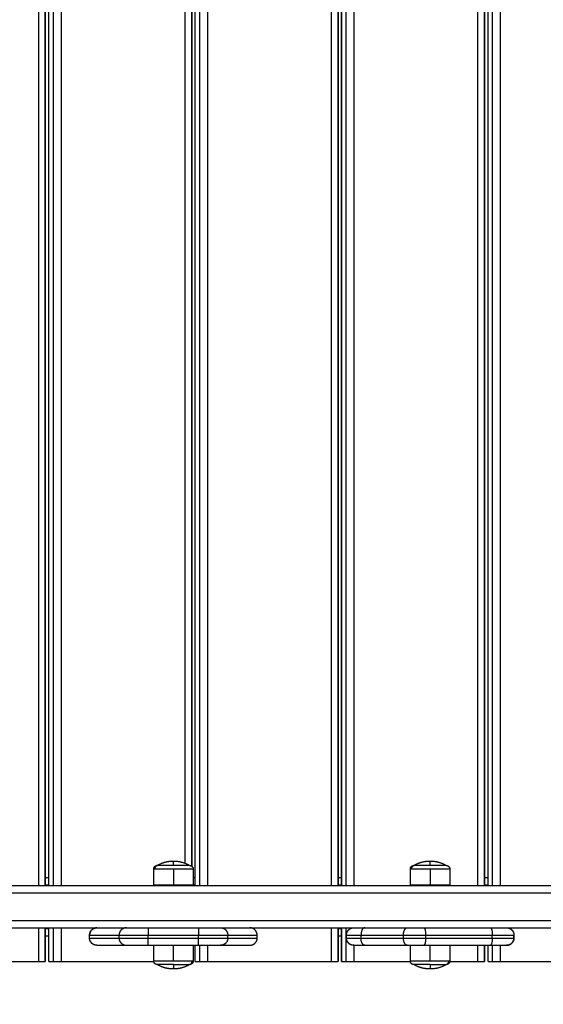
# Model space of a CAD drawing. Units: millimetres. Extents: x 1890.7 to 1908.5, y 7469.4 to 7485.4.
# Drawn here: x 1893.6 to 1894, y 7472.7 to 7473.4 of the extents above; entities that cross this region are included whole.
import ezdxf

# ---------------------------------------------------------------- set-up
doc = ezdxf.new("R2010")
doc.units = ezdxf.units.MM
doc.layers.add('DIASTASEIS', color=253, linetype='Continuous', lineweight=5)
doc.layers.add('Make2D$Visible$Curves', color=7, linetype='Continuous')
doc.layers.add('Make2D$Visible$Tangents', color=8, linetype='Continuous')
doc.dimstyles.new('STANDARD_ACAD', dxfattribs={"dimtxt": 0.18, "dimasz": 0.18, "dimexe": 0.18, "dimexo": 0.0625, "dimgap": 0.09, "dimtad": 0, "dimtih": 1, "dimtoh": 1, "dimdec": 4, "dimzin": 0, "dimdsep": 46, "dimtxsty": 'Standard', "dimcen": 0.09, "dimadec": 0, "dimazin": 0, "dimtfac": 1, "dimtdec": 4, "dimtofl": 0, "dimtmove": 0, "dimatfit": 3, "dimfxl": 1, "dimtolj": 1, "dimtzin": 0, "dimarcsym": 0})

# ---------------------------------------------------------------- blocks, each defined once
blk = doc.blocks.new('*D11')
at = {"layer": 'Defpoints', "color": 0}
for p in [(1892.28009, 7473.37763), (1898.62821, 7472.93357), (1898.62821, 7470.20994)]:
    blk.add_point(p, dxfattribs=at)
at = {"layer": 'DIASTASEIS', "color": 0, "lineweight": -2}
for p, q in [((1892.28009, 7473.31513), (1892.28009, 7470.02994)), ((1898.62821, 7472.87107), (1898.62821, 7470.02994)), ((1892.46009, 7470.20994), (1895.09415, 7470.20994)), ((1898.44821, 7470.20994), (1895.81415, 7470.20994))]:
    blk.add_line(p, q, dxfattribs=at)
at = {"layer": 'DIASTASEIS', "color": 0}
for points in [[(1892.46009, 7470.23994), (1892.46009, 7470.17994), (1892.28009, 7470.20994)], [(1898.44821, 7470.17994), (1898.44821, 7470.23994), (1898.62821, 7470.20994)]]:
    blk.add_solid(points, dxfattribs=at)
at = {"layer": 'DIASTASEIS', "color": 0, "insert": (1895.45415, 7470.20994), "char_height": 0.18, "attachment_point": 5}
blk.add_mtext('\\A1;6.35', dxfattribs=at)
blk = doc.blocks.new('KATOPSH_S024D')
at = {"layer": 'Make2D$Visible$Curves', "lineweight": -3}
for points, degree in [([(1893.64263, 7472.78557), (1893.64263, 7473.21857), (1893.64263, 7473.65157)], 2), ([(1893.64265, 7473.65157), (1893.64265, 7473.21857), (1893.64265, 7472.78557)], 2), ([(1893.64506, 7472.78557), (1893.64506, 7473.21857), (1893.64506, 7473.65157)], 2), ([(1893.74522, 7472.78557), (1893.74522, 7473.21857), (1893.74522, 7473.65157)], 2), ([(1893.84295, 7472.78557), (1893.84295, 7473.21857), (1893.84295, 7473.65157)], 2), ([(1893.84297, 7473.65157), (1893.84297, 7473.21857), (1893.84297, 7472.78557)], 2), ([(1893.84538, 7472.78557), (1893.84538, 7473.21857), (1893.84538, 7473.65157)], 2), ([(1893.94311, 7472.78557), (1893.94311, 7473.21857), (1893.94311, 7473.65157)], 2), ([(1893.94314, 7473.65157), (1893.94314, 7473.21857), (1893.94314, 7472.78557)], 2), ([(1893.94555, 7472.78557), (1893.94555, 7473.21857), (1893.94555, 7473.65157)], 2), ([(1893.74279, 7472.79879), (1893.74279, 7473.21857), (1893.74279, 7473.63835)], 2), ([(1893.74281, 7473.63837), (1893.74281, 7473.21857), (1893.74281, 7472.79878)], 2), ([(1893.71682, 7472.78607), (1893.71682, 7472.79142), (1893.71682, 7472.79677)], 2), ([(1893.74382, 7472.79677), (1893.74382, 7472.79142), (1893.74382, 7472.78607)], 2), ([(1893.89237, 7472.78607), (1893.89237, 7472.79142), (1893.89237, 7472.79677)], 2), ([(1893.91937, 7472.79677), (1893.91937, 7472.79142), (1893.91937, 7472.78607)], 2), ([(1893.64263, 7472.79107), (1893.64386, 7472.79107), (1893.64508, 7472.79107)], 2), ([(1893.74382, 7472.79107), (1893.74453, 7472.79107), (1893.74524, 7472.79107)], 2), ([(1893.84295, 7472.79107), (1893.84418, 7472.79107), (1893.84541, 7472.79107)], 2), ([(1893.94311, 7472.79107), (1893.94434, 7472.79107), (1893.94557, 7472.79107)], 2), ([(1893.4935, 7472.78557), (1894.06331, 7472.78557), (1894.63313, 7472.78557)], 2), ([(1893.64263, 7472.78607), (1893.64386, 7472.78607), (1893.64508, 7472.78607)], 2), ([(1893.74279, 7472.78557), (1893.74279, 7472.78582), (1893.74279, 7472.78607)], 2), ([(1893.74281, 7472.78607), (1893.74281, 7472.78582), (1893.74281, 7472.78557)], 2), ([(1893.74382, 7472.78607), (1893.74453, 7472.78607), (1893.74524, 7472.78607)], 2), ([(1893.84295, 7472.78607), (1893.84418, 7472.78607), (1893.84541, 7472.78607)], 2), ([(1893.94311, 7472.78607), (1893.94434, 7472.78607), (1893.94557, 7472.78607)], 2), ([(1893.49547, 7472.75657), (1894.0643, 7472.75657), (1894.63313, 7472.75657)], 2), ([(1893.64263, 7472.73357), (1893.64263, 7472.74507), (1893.64263, 7472.75657)], 2), ([(1893.64263, 7472.75607), (1893.64386, 7472.75607), (1893.64508, 7472.75607)], 2), ([(1893.64265, 7472.75657), (1893.64265, 7472.74507), (1893.64265, 7472.73357)], 2), ([(1893.64506, 7472.73357), (1893.64506, 7472.74507), (1893.64506, 7472.75657)], 2), ([(1893.67576, 7472.75607), (1893.67576, 7472.75607), (1893.67577, 7472.75607)], 2), ([(1893.84295, 7472.73357), (1893.84295, 7472.74507), (1893.84295, 7472.75657)], 2), ([(1893.84295, 7472.75607), (1893.84418, 7472.75607), (1893.84541, 7472.75607)], 2), ([(1893.84297, 7472.75657), (1893.84297, 7472.74507), (1893.84297, 7472.73357)], 2), ([(1893.84538, 7472.73357), (1893.84538, 7472.74507), (1893.84538, 7472.75657)], 2), ([(1893.85145, 7472.75607), (1893.85145, 7472.75607), (1893.85145, 7472.75607)], 2), ([(1893.96042, 7472.75607), (1893.96043, 7472.75607), (1893.96043, 7472.75607)], 2), ([(1893.64263, 7472.75107), (1893.64386, 7472.75107), (1893.64508, 7472.75107)], 2), ([(1893.67294, 7472.74957), (1893.67294, 7472.75057), (1893.67294, 7472.75157)], 2), ([(1893.78756, 7472.74957), (1893.78756, 7472.75057), (1893.78756, 7472.75157)], 2), ([(1893.84295, 7472.75107), (1893.84418, 7472.75107), (1893.84541, 7472.75107)], 2), ([(1893.84862, 7472.74957), (1893.84862, 7472.75057), (1893.84862, 7472.75157)], 2), ([(1893.96324, 7472.74957), (1893.96324, 7472.75057), (1893.96324, 7472.75157)], 2), ([(1893.96325, 7472.75157), (1893.96325, 7472.75057), (1893.96325, 7472.74957)], 2), ([(1893.67794, 7472.74457), (1893.68803, 7472.74457), (1893.69811, 7472.74457)], 2), ([(1893.67794, 7472.74457), (1893.67794, 7472.74457), (1893.67794, 7472.74457), (1893.67794, 7472.74457)], 3), ([(1893.71311, 7472.74457), (1893.73032, 7472.74457), (1893.74752, 7472.74457)], 2), ([(1893.71682, 7472.73387), (1893.71682, 7472.73922), (1893.71682, 7472.74457)], 2), ([(1893.74382, 7472.74457), (1893.74382, 7472.73922), (1893.74382, 7472.73387)], 2), ([(1893.74522, 7472.73357), (1893.74522, 7472.73907), (1893.74522, 7472.74457)], 2), ([(1893.76252, 7472.74457), (1893.77254, 7472.74457), (1893.78256, 7472.74457)], 2), ([(1893.86112, 7472.74457), (1893.87565, 7472.74457), (1893.89017, 7472.74457)], 2), ([(1893.89237, 7472.73387), (1893.89237, 7472.73922), (1893.89237, 7472.74457)], 2), ([(1893.90156, 7472.74457), (1893.92435, 7472.74457), (1893.94713, 7472.74457)], 2), ([(1893.91937, 7472.74457), (1893.91937, 7472.73922), (1893.91937, 7472.73387)], 2), ([(1893.94311, 7472.73357), (1893.94311, 7472.73907), (1893.94311, 7472.74457)], 2), ([(1893.94314, 7472.74457), (1893.94314, 7472.73907), (1893.94314, 7472.73357)], 2), ([(1893.94555, 7472.73357), (1893.94555, 7472.73907), (1893.94555, 7472.74457)], 2), ([(1893.56824, 7472.73357), (1893.60318, 7472.73357), (1893.63811, 7472.73357)], 2), ([(1893.64508, 7472.73357), (1893.64664, 7472.73357), (1893.64819, 7472.73357)], 2), ([(1893.65362, 7472.73357), (1893.68523, 7472.73357), (1893.71683, 7472.73357)], 2), ([(1893.74524, 7472.73357), (1893.7468, 7472.73357), (1893.74835, 7472.73357)], 2), ([(1893.75379, 7472.73357), (1893.79611, 7472.73357), (1893.83843, 7472.73357)], 2), ([(1893.84541, 7472.73357), (1893.84696, 7472.73357), (1893.84851, 7472.73357)], 2), ([(1893.85395, 7472.73357), (1893.87317, 7472.73357), (1893.89239, 7472.73357)], 2), ([(1893.91935, 7472.73357), (1893.92897, 7472.73357), (1893.93859, 7472.73357)], 2), ([(1893.94557, 7472.73357), (1893.94712, 7472.73357), (1893.94867, 7472.73357)], 2), ([(1893.95411, 7472.73357), (1893.99643, 7472.73357), (1894.03875, 7472.73357)], 2)]:
    blk.add_open_spline(points, degree=degree, dxfattribs=at)
for points, weights in [([(1893.71932, 7472.79927), (1893.72441, 7472.80227), (1893.73032, 7472.80227)], [1, 0.964763821238, 1]), ([(1893.73032, 7472.80227), (1893.73623, 7472.80227), (1893.74132, 7472.79927)], [1, 0.964763821238, 1]), ([(1893.89487, 7472.79927), (1893.89996, 7472.80227), (1893.90587, 7472.80227)], [1, 0.964763821238, 1]), ([(1893.90587, 7472.80227), (1893.91178, 7472.80227), (1893.91687, 7472.79927)], [1, 0.964763821238, 1]), ([(1893.71986, 7472.79927), (1893.71932, 7472.79927), (1893.71932, 7472.79927)], [1, 0.987688340595, 1]), ([(1893.73032, 7472.79927), (1893.72232, 7472.79927), (1893.71986, 7472.79927)], [1, 0.809016994375, 1]), ([(1893.74132, 7472.79927), (1893.74132, 7472.79927), (1893.73032, 7472.79927)], [1, 0.707106781187, 1]), ([(1893.89541, 7472.79927), (1893.89487, 7472.79927), (1893.89487, 7472.79927)], [1, 0.987688340595, 1]), ([(1893.90587, 7472.79927), (1893.89788, 7472.79927), (1893.89541, 7472.79927)], [1, 0.809016994375, 1]), ([(1893.91687, 7472.79927), (1893.91687, 7472.79927), (1893.90587, 7472.79927)], [1, 0.707106781187, 1]), ([(1893.71682, 7472.78607), (1893.71682, 7472.78607), (1893.73032, 7472.78607)], [1, 0.707106781187, 1]), ([(1893.73032, 7472.78607), (1893.74382, 7472.78607), (1893.74382, 7472.78607)], [1, 0.707106781187, 1]), ([(1893.89237, 7472.78607), (1893.89237, 7472.78607), (1893.90587, 7472.78607)], [1, 0.707106781187, 1]), ([(1893.90587, 7472.78607), (1893.91937, 7472.78607), (1893.91937, 7472.78607)], [1, 0.707106781187, 1]), ([(1893.78756, 7472.75157), (1893.78756, 7472.75657), (1893.78256, 7472.75657)], [1, 0.707106781187, 1]), ([(1893.84863, 7472.75157), (1893.84863, 7472.75643), (1893.85349, 7472.75657)], [1, 0.712976757972, 0.988495331]), ([(1893.95842, 7472.75657), (1893.96324, 7472.7564), (1893.96324, 7472.75157)], [0.986027151383, 0.714268312057, 1]), ([(1893.78256, 7472.74457), (1893.78756, 7472.74457), (1893.78756, 7472.74957)], [1, 0.707106781167, 1]), ([(1893.85349, 7472.74457), (1893.84863, 7472.74471), (1893.84863, 7472.74957)], [0.98855023114, 0.712948164573, 1]), ([(1893.95842, 7472.74457), (1893.96324, 7472.74474), (1893.96324, 7472.74957)], [0.986027151385, 0.714268312055, 1]), ([(1893.69811, 7472.74457), (1893.69853, 7472.74457), (1893.71311, 7472.74457)], [1, 0.717133102573, 1]), ([(1893.74752, 7472.74457), (1893.7621, 7472.74457), (1893.76252, 7472.74457)], [1, 0.717133102573, 1]), ([(1893.85362, 7472.74457), (1893.85362, 7472.74457), (1893.86112, 7472.74457)], [1, 0.866025403782, 1]), ([(1893.89017, 7472.74457), (1893.89556, 7472.74457), (1893.90156, 7472.74457)], [1, 0.923879532506, 1]), ([(1893.94713, 7472.74457), (1893.95825, 7472.74457), (1893.95825, 7472.74457)], [1, 0.793353340175, 1]), ([(1893.63811, 7472.73357), (1893.64265, 7472.73357), (1893.64265, 7472.73357)], [1, 0.725714792394, 0.965148375659]), ([(1893.64506, 7472.73357), (1893.64506, 7472.73357), (1893.64508, 7472.73357)], [0.965148375659, 0.981391988793, 1]), ([(1893.64819, 7472.73357), (1893.64865, 7472.73357), (1893.65362, 7472.73357)], [1, 0.707106781187, 1]), ([(1893.73032, 7472.72837), (1893.72441, 7472.72837), (1893.71932, 7472.73137)], [1, 0.964763821238, 1]), ([(1893.74132, 7472.73137), (1893.73623, 7472.72837), (1893.73032, 7472.72837)], [1, 0.964763821238, 1]), ([(1893.73032, 7472.73137), (1893.73032, 7472.72837), (1893.73032, 7472.72837)], [1, 0.964763821238, 1]), ([(1893.73032, 7472.73137), (1893.73831, 7472.73137), (1893.74078, 7472.73137)], [1, 0.809016994375, 1]), ([(1893.74078, 7472.73137), (1893.74132, 7472.73137), (1893.74132, 7472.73137)], [1, 0.9633681757, 0.95135967021]), ([(1893.74522, 7472.73357), (1893.74522, 7472.73357), (1893.74524, 7472.73357)], [0.965148375659, 0.981391988793, 1]), ([(1893.74835, 7472.73357), (1893.74881, 7472.73357), (1893.75379, 7472.73357)], [1, 0.707106781187, 1]), ([(1893.83843, 7472.73357), (1893.84297, 7472.73357), (1893.84297, 7472.73357)], [1, 0.725714792394, 0.965148375659]), ([(1893.84538, 7472.73357), (1893.84538, 7472.73357), (1893.84541, 7472.73357)], [0.965148375659, 0.981391988793, 1]), ([(1893.84851, 7472.73357), (1893.84897, 7472.73357), (1893.85395, 7472.73357)], [1, 0.707106781187, 1]), ([(1893.90587, 7472.72837), (1893.89996, 7472.72837), (1893.89487, 7472.73137)], [1, 0.964763821238, 1]), ([(1893.91687, 7472.73137), (1893.91178, 7472.72837), (1893.90587, 7472.72837)], [1, 0.964763821238, 1]), ([(1893.90587, 7472.73137), (1893.90587, 7472.72837), (1893.90587, 7472.72837)], [1, 0.964763821238, 1]), ([(1893.90587, 7472.73137), (1893.91386, 7472.73137), (1893.91633, 7472.73137)], [1, 0.809016994375, 1]), ([(1893.91633, 7472.73137), (1893.91687, 7472.73137), (1893.91687, 7472.73137)], [1, 0.9633681757, 0.95135967021]), ([(1893.93859, 7472.73357), (1893.94314, 7472.73357), (1893.94314, 7472.73357)], [1, 0.725714792394, 0.965148375659]), ([(1893.94555, 7472.73357), (1893.94555, 7472.73357), (1893.94557, 7472.73357)], [0.965148375659, 0.981391988793, 1]), ([(1893.94867, 7472.73357), (1893.94913, 7472.73357), (1893.95411, 7472.73357)], [1, 0.707106781187, 1])]:
    blk.add_rational_spline(points, weights, degree=2, dxfattribs=at)
for points, weights, degree, knots in [([(1893.71682, 7472.79677), (1893.71682, 7472.79742), (1893.71706, 7472.79805), (1893.71755, 7472.79854), (1893.71779, 7472.79878), (1893.71808, 7472.79897), (1893.71855, 7472.79916), (1893.7187, 7472.7992), (1893.71891, 7472.79924), (1893.71896, 7472.79925), (1893.71907, 7472.79926), (1893.71912, 7472.79926), (1893.71919, 7472.79927), (1893.71922, 7472.79927), (1893.71924, 7472.79927), (1893.71932, 7472.79927), (1893.71932, 7472.79927)], [0.902750339224, 0.814613855011, 0.770545612904, 0.770545612904, 0.770545612904, 0.770545612904, 0.770545612904, 0.770545612904, 0.770545612904, 0.770545612904, 0.770545612904, 0.770545612904, 0.770545612904, 0.770545612904, 0.770545612904, 0.770545612904, 0.770545612904], 3, [0, 0, 0, 0, 2.01436, 2.01436, 2.01436, 3.081976, 3.081976, 3.587316, 3.587316, 3.749456, 3.749456, 3.908182, 3.908182, 3.985744, 3.985744, 3.985779, 3.985779, 3.985779, 3.985779]), ([(1893.74132, 7472.79927), (1893.74132, 7472.79927), (1893.74139, 7472.79927), (1893.74142, 7472.79927), (1893.74144, 7472.79927), (1893.74152, 7472.79926), (1893.74157, 7472.79926), (1893.74167, 7472.79925), (1893.74172, 7472.79924), (1893.74193, 7472.7992), (1893.74209, 7472.79916), (1893.74255, 7472.79897), (1893.74284, 7472.79878), (1893.74308, 7472.79854), (1893.74357, 7472.79805), (1893.74382, 7472.79742), (1893.74382, 7472.79677)], [1, 1, 1, 1, 1, 1, 1, 1, 1, 1, 1, 1, 1, 1, 1, 1.05719095842, 1.17157287525], 3, [0, 0, 0, 0, 0.000035, 0.000035, 0.077597, 0.077597, 0.236323, 0.236323, 0.398463, 0.398463, 0.903802, 0.903802, 1.971419, 1.971419, 1.971419, 3.985779, 3.985779, 3.985779, 3.985779]), ([(1893.89237, 7472.79677), (1893.89237, 7472.79742), (1893.89262, 7472.79805), (1893.8931, 7472.79854), (1893.89335, 7472.79878), (1893.89363, 7472.79897), (1893.8941, 7472.79916), (1893.89426, 7472.7992), (1893.89447, 7472.79924), (1893.89452, 7472.79925), (1893.89462, 7472.79926), (1893.89467, 7472.79926), (1893.89475, 7472.79927), (1893.89477, 7472.79927), (1893.89482, 7472.79927), (1893.89485, 7472.79927), (1893.89487, 7472.79927)], [0.902750339224, 0.814613855011, 0.770545612904, 0.770545612904, 0.770545612904, 0.770545612904, 0.770545612904, 0.770545612904, 0.770545612904, 0.770545612904, 0.770545612904, 0.770545612904, 0.770545612904, 0.770545612904, 0.770545612904, 0.770545612904, 0.770545612904], 3, [0, 0, 0, 0, 2.01436, 2.01436, 2.01436, 3.051395, 3.051395, 3.542259, 3.542259, 3.699755, 3.699755, 3.853934, 3.853934, 3.929274, 3.929274, 3.985776, 3.985776, 3.985776, 3.985776]), ([(1893.91687, 7472.79927), (1893.91689, 7472.79927), (1893.91693, 7472.79927), (1893.91697, 7472.79927), (1893.917, 7472.79927), (1893.91707, 7472.79926), (1893.91712, 7472.79926), (1893.91722, 7472.79925), (1893.91728, 7472.79924), (1893.91749, 7472.7992), (1893.91764, 7472.79916), (1893.91811, 7472.79897), (1893.9184, 7472.79878), (1893.91864, 7472.79854), (1893.91913, 7472.79805), (1893.91937, 7472.79742), (1893.91937, 7472.79677)], [1, 1, 1, 1, 1, 1, 1, 1, 1, 1, 1, 1, 1, 1, 1, 1.05719095842, 1.17157287525], 3, [0, 0, 0, 0, 0.056502, 0.056502, 0.131842, 0.131842, 0.286022, 0.286022, 0.443517, 0.443517, 0.934381, 0.934381, 1.971416, 1.971416, 1.971416, 3.985776, 3.985776, 3.985776, 3.985776]), ([(1893.67294, 7472.75157), (1893.67294, 7472.75219), (1893.67305, 7472.75281), (1893.67329, 7472.75341), (1893.67354, 7472.75405), (1893.67391, 7472.75462), (1893.6744, 7472.75511), (1893.67489, 7472.75559), (1893.67546, 7472.75597), (1893.6764, 7472.75634), (1893.67671, 7472.75643), (1893.67713, 7472.75651), (1893.67723, 7472.75652), (1893.67744, 7472.75655), (1893.67754, 7472.75656), (1893.67769, 7472.75657), (1893.67774, 7472.75657), (1893.67779, 7472.75657), (1893.67779, 7472.75657), (1893.6778, 7472.75657)], [0.990350617852, 0.942006120982, 0.90574774833, 0.881575499895, 0.85740325146, 0.845317127242, 0.845317127242, 0.845317127242, 0.845317127242, 0.845317127242, 0.845317127242, 0.845317127242, 0.845317127242, 0.845317127242, 0.845317127242, 0.845317127242, 0.845317127242, 0.845317127242, 0.845317127242, 0.845317127242], 3, [0, 0, 0, 0, 1.895974, 1.895974, 1.895974, 3.952395, 3.952395, 3.952395, 6.087597, 6.087597, 7.098261, 7.098261, 7.422537, 7.422537, 7.739985, 7.739985, 7.895107, 7.895107, 7.895132, 7.895132, 7.895132, 7.895132]), ([(1893.84862, 7472.75157), (1893.84862, 7472.75288), (1893.84911, 7472.75413), (1893.85009, 7472.75511), (1893.85057, 7472.75559), (1893.85115, 7472.75597), (1893.85208, 7472.75634), (1893.8524, 7472.75643), (1893.85282, 7472.75651), (1893.85292, 7472.75652), (1893.85312, 7472.75655), (1893.85323, 7472.75656), (1893.85338, 7472.75657), (1893.85343, 7472.75657), (1893.85348, 7472.75657), (1893.85362, 7472.75657), (1893.85362, 7472.75657)], [0.992375466863, 0.89548878527, 0.847045444473, 0.847045444473, 0.847045444473, 0.847045444473, 0.847045444473, 0.847045444473, 0.847045444473, 0.847045444473, 0.847045444473, 0.847045444473, 0.847045444473, 0.847045444473, 0.847045444473, 0.847045444473, 0.847045444473], 3, [0, 0, 0, 0, 4.02872, 4.02872, 4.02872, 6.163896, 6.163896, 7.174548, 7.174548, 7.498821, 7.498821, 7.816264, 7.816264, 7.971384, 7.971384, 7.971573, 7.971573, 7.971573, 7.971573]), ([(1893.95825, 7472.75657), (1893.95829, 7472.75657), (1893.95836, 7472.75657), (1893.95845, 7472.75657), (1893.9585, 7472.75657), (1893.95865, 7472.75656), (1893.95875, 7472.75655), (1893.95896, 7472.75652), (1893.95906, 7472.75651), (1893.95948, 7472.75643), (1893.95979, 7472.75634), (1893.96073, 7472.75597), (1893.9613, 7472.75559), (1893.96179, 7472.75511), (1893.96227, 7472.75462), (1893.96265, 7472.75405), (1893.9629, 7472.75341), (1893.96314, 7472.75281), (1893.96325, 7472.75219), (1893.96325, 7472.75157)], [1, 1, 1, 1, 1, 1, 1, 1, 1, 1, 1, 1, 1, 1, 1, 1.01429773966, 1.04289321899, 1.07148869831, 1.1143819173, 1.17157287595], 3, [0, 0, 0, 0, 0.113004, 0.113004, 0.263684, 0.263684, 0.572043, 0.572043, 0.887035, 0.887035, 1.868763, 1.868763, 3.942832, 3.942832, 3.942832, 5.999253, 5.999253, 5.999253, 7.895228, 7.895228, 7.895228, 7.895228]), ([(1893.67777, 7472.74457), (1893.67773, 7472.74458), (1893.67768, 7472.74458), (1893.67754, 7472.74459), (1893.67744, 7472.7446), (1893.67723, 7472.74462), (1893.67713, 7472.74464), (1893.67671, 7472.74471), (1893.6764, 7472.7448), (1893.67546, 7472.74517), (1893.67489, 7472.74555), (1893.6744, 7472.74604), (1893.67391, 7472.74652), (1893.67354, 7472.7471), (1893.67329, 7472.74773), (1893.67305, 7472.74833), (1893.67294, 7472.74895), (1893.67294, 7472.74957)], [1, 1, 1, 1, 1, 1, 1, 1, 1, 1, 1, 1, 1, 1.01429773966, 1.04289321899, 1.07148869831, 1.1143819173, 1.17157287595], 3, [0.131612, 0.131612, 0.131612, 0.131612, 0.263684, 0.263684, 0.572043, 0.572043, 0.887035, 0.887035, 1.868763, 1.868763, 3.942832, 3.942832, 3.942832, 5.999253, 5.999253, 5.999253, 7.895228, 7.895228, 7.895228, 7.895228]), ([(1893.85362, 7472.74457), (1893.85362, 7472.74457), (1893.85348, 7472.74457), (1893.85343, 7472.74458), (1893.85338, 7472.74458), (1893.85323, 7472.74459), (1893.85312, 7472.7446), (1893.85292, 7472.74462), (1893.85282, 7472.74464), (1893.8524, 7472.74471), (1893.85208, 7472.7448), (1893.85115, 7472.74517), (1893.85057, 7472.74555), (1893.85009, 7472.74604), (1893.84911, 7472.74701), (1893.84862, 7472.74827), (1893.84862, 7472.74957)], [1, 1, 1, 1, 1, 1, 1, 1, 1, 1, 1, 1, 1, 1, 1, 1.05719095842, 1.17157287527], 3, [0, 0, 0, 0, 0.001525, 0.001525, 0.156593, 0.156593, 0.473929, 0.473929, 0.798092, 0.798092, 1.808402, 1.808402, 3.942856, 3.942856, 3.942856, 7.971576, 7.971576, 7.971576, 7.971576]), ([(1893.96325, 7472.74957), (1893.96325, 7472.74895), (1893.96314, 7472.74833), (1893.9629, 7472.74773), (1893.96265, 7472.7471), (1893.96227, 7472.74652), (1893.96179, 7472.74604), (1893.9613, 7472.74555), (1893.96073, 7472.74517), (1893.95979, 7472.7448), (1893.95948, 7472.74471), (1893.95906, 7472.74464), (1893.95896, 7472.74462), (1893.95875, 7472.7446), (1893.95865, 7472.74459), (1893.9585, 7472.74458), (1893.95845, 7472.74458), (1893.95836, 7472.74457), (1893.95829, 7472.74457), (1893.95825, 7472.74457)], [0.990350617852, 0.942006120982, 0.90574774833, 0.881575499895, 0.85740325146, 0.845317127242, 0.845317127242, 0.845317127242, 0.845317127242, 0.845317127242, 0.845317127242, 0.845317127242, 0.845317127242, 0.845317127242, 0.845317127242, 0.845317127242, 0.845317127242, 0.845317127242, 0.845317127242, 0.845317127242], 3, [0, 0, 0, 0, 1.895974, 1.895974, 1.895974, 3.952395, 3.952395, 3.952395, 6.026465, 6.026465, 7.008193, 7.008193, 7.323185, 7.323185, 7.631543, 7.631543, 7.782224, 7.782224, 7.895228, 7.895228, 7.895228, 7.895228]), ([(1893.71932, 7472.73137), (1893.7193, 7472.73137), (1893.71926, 7472.73137), (1893.71922, 7472.73137), (1893.71919, 7472.73137), (1893.71912, 7472.73138), (1893.71907, 7472.73138), (1893.71896, 7472.7314), (1893.71891, 7472.7314), (1893.7187, 7472.73144), (1893.71855, 7472.73149), (1893.71808, 7472.73167), (1893.71779, 7472.73186), (1893.71755, 7472.7321), (1893.71706, 7472.73259), (1893.71682, 7472.73322), (1893.71682, 7472.73387)], [1, 1, 1, 1, 1, 1, 1, 1, 1, 1, 1, 1, 1, 1, 1, 1.05719095842, 1.17157287525], 3, [0, 0, 0, 0, 0.056502, 0.056502, 0.131842, 0.131842, 0.286022, 0.286022, 0.443517, 0.443517, 0.934381, 0.934381, 1.971416, 1.971416, 1.971416, 3.985776, 3.985776, 3.985776, 3.985776]), ([(1893.73032, 7472.73137), (1893.72857, 7472.73137), (1893.72692, 7472.73137), (1893.72258, 7472.73137), (1893.72052, 7472.73137), (1893.71932, 7472.73137), (1893.71932, 7472.73137)], [0.902750339224, 0.938434049875, 1, 0.853553390593, 0.853553390593, 0.853553390593, 0.902750339224], 2, [14.394431, 14.394431, 14.394431, 18.225397, 18.225397, 27.338095, 27.338095, 32.619828, 32.619828, 32.619828]), ([(1893.74382, 7472.73387), (1893.74382, 7472.73322), (1893.74357, 7472.73259), (1893.74308, 7472.7321), (1893.74284, 7472.73186), (1893.74255, 7472.73167), (1893.74209, 7472.73149), (1893.74193, 7472.73144), (1893.74172, 7472.7314), (1893.74167, 7472.7314), (1893.74157, 7472.73138), (1893.74152, 7472.73138), (1893.74144, 7472.73137), (1893.74142, 7472.73137), (1893.74138, 7472.73137), (1893.74137, 7472.73137), (1893.74135, 7472.73137), (1893.74132, 7472.73137), (1893.74132, 7472.73137)], [0.902750339224, 0.814613855011, 0.770545612904, 0.770545612904, 0.770545612904, 0.770545612904, 0.770545612904, 0.770545612904, 0.770545612904, 0.770545612904, 0.770545612904, 0.770545612904, 0.770545612904, 0.770545612904, 0.770545612904, 0.770545612904, 0.770545612904, 0.770545612904, 0.770545612904], 3, [0, 0, 0, 0, 2.01436, 2.01436, 2.01436, 3.061397, 3.061397, 3.556996, 3.556996, 3.716011, 3.716011, 3.871677, 3.871677, 3.947744, 3.947744, 3.985776, 3.985776, 3.98578, 3.98578, 3.98578, 3.98578]), ([(1893.89487, 7472.73137), (1893.89485, 7472.73137), (1893.89482, 7472.73137), (1893.89477, 7472.73137), (1893.89475, 7472.73137), (1893.89467, 7472.73138), (1893.89462, 7472.73138), (1893.89452, 7472.7314), (1893.89447, 7472.7314), (1893.89426, 7472.73144), (1893.8941, 7472.73149), (1893.89363, 7472.73167), (1893.89335, 7472.73186), (1893.8931, 7472.7321), (1893.89262, 7472.73259), (1893.89237, 7472.73322), (1893.89237, 7472.73387)], [1, 1, 1, 1, 1, 1, 1, 1, 1, 1, 1, 1, 1, 1, 1, 1.05719095842, 1.17157287525], 3, [0, 0, 0, 0, 0.056502, 0.056502, 0.131842, 0.131842, 0.286022, 0.286022, 0.443517, 0.443517, 0.934381, 0.934381, 1.971416, 1.971416, 1.971416, 3.985776, 3.985776, 3.985776, 3.985776]), ([(1893.90587, 7472.73137), (1893.90413, 7472.73137), (1893.90247, 7472.73137), (1893.89814, 7472.73137), (1893.89607, 7472.73137), (1893.89487, 7472.73137), (1893.89487, 7472.73137)], [0.902750339224, 0.938434049875, 1, 0.853553390593, 0.853553390593, 0.853553390593, 0.902750339224], 2, [14.394431, 14.394431, 14.394431, 18.225397, 18.225397, 27.338095, 27.338095, 32.619828, 32.619828, 32.619828]), ([(1893.91937, 7472.73387), (1893.91937, 7472.73322), (1893.91913, 7472.73259), (1893.91864, 7472.7321), (1893.9184, 7472.73186), (1893.91811, 7472.73167), (1893.91764, 7472.73149), (1893.91749, 7472.73144), (1893.91728, 7472.7314), (1893.91722, 7472.7314), (1893.91712, 7472.73138), (1893.91707, 7472.73138), (1893.917, 7472.73137), (1893.91697, 7472.73137), (1893.91695, 7472.73137), (1893.91687, 7472.73137), (1893.91687, 7472.73137)], [0.902750339224, 0.814613855011, 0.770545612904, 0.770545612904, 0.770545612904, 0.770545612904, 0.770545612904, 0.770545612904, 0.770545612904, 0.770545612904, 0.770545612904, 0.770545612904, 0.770545612904, 0.770545612904, 0.770545612904, 0.770545612904, 0.770545612904], 3, [0, 0, 0, 0, 2.01436, 2.01436, 2.01436, 3.081976, 3.081976, 3.587315, 3.587315, 3.749455, 3.749455, 3.908181, 3.908181, 3.985743, 3.985743, 3.985781, 3.985781, 3.985781, 3.985781])]:
    blk.add_rational_spline(points, weights, degree=degree, knots=knots, dxfattribs=at)
at = {"layer": 'Make2D$Visible$Tangents', "lineweight": -3}
for points in [[(1893.63811, 7472.78557), (1893.63811, 7473.21857), (1893.63811, 7473.65157)], [(1893.64508, 7472.78557), (1893.64508, 7473.21857), (1893.64508, 7473.65157)], [(1893.64819, 7472.78557), (1893.64819, 7473.21857), (1893.64819, 7473.65157)], [(1893.65362, 7472.78557), (1893.65362, 7473.21857), (1893.65362, 7473.65157)], [(1893.74524, 7472.78557), (1893.74524, 7473.21857), (1893.74524, 7473.65157)], [(1893.74835, 7472.78557), (1893.74835, 7473.21857), (1893.74835, 7473.65157)], [(1893.75379, 7472.78557), (1893.75379, 7473.21857), (1893.75379, 7473.65157)], [(1893.83843, 7472.78557), (1893.83843, 7473.21857), (1893.83843, 7473.65157)], [(1893.84541, 7472.78557), (1893.84541, 7473.21857), (1893.84541, 7473.65157)], [(1893.84851, 7472.78557), (1893.84851, 7473.21857), (1893.84851, 7473.65157)], [(1893.85395, 7472.78557), (1893.85395, 7473.21857), (1893.85395, 7473.65157)], [(1893.93859, 7472.78557), (1893.93859, 7473.21857), (1893.93859, 7473.65157)], [(1893.94557, 7472.78557), (1893.94557, 7473.21857), (1893.94557, 7473.65157)], [(1893.94867, 7472.78557), (1893.94867, 7473.21857), (1893.94867, 7473.65157)], [(1893.95411, 7472.78557), (1893.95411, 7473.21857), (1893.95411, 7473.65157)], [(1893.73827, 7472.80076), (1893.73827, 7473.21857), (1893.73827, 7473.63638)], [(1893.73032, 7472.79677), (1893.73032, 7472.79142), (1893.73032, 7472.78607)], [(1893.90587, 7472.79677), (1893.90587, 7472.79142), (1893.90587, 7472.78607)], [(1893.73827, 7472.78557), (1893.73827, 7472.78582), (1893.73827, 7472.78607)], [(1893.49384, 7472.78057), (1894.06371, 7472.78057), (1894.63359, 7472.78057)], [(1893.49513, 7472.76157), (1894.06436, 7472.76157), (1894.63359, 7472.76157)], [(1893.63811, 7472.73357), (1893.63811, 7472.74507), (1893.63811, 7472.75657)], [(1893.64508, 7472.73357), (1893.64508, 7472.74507), (1893.64508, 7472.75657)], [(1893.64819, 7472.73357), (1893.64819, 7472.74507), (1893.64819, 7472.75657)], [(1893.65362, 7472.73357), (1893.65362, 7472.74507), (1893.65362, 7472.75657)], [(1893.83843, 7472.73357), (1893.83843, 7472.74507), (1893.83843, 7472.75657)], [(1893.84541, 7472.73357), (1893.84541, 7472.74507), (1893.84541, 7472.75657)], [(1893.84851, 7472.73357), (1893.84851, 7472.74507), (1893.84851, 7472.75657)], [(1893.67295, 7472.74957), (1893.67295, 7472.75057), (1893.67295, 7472.75157)], [(1893.67295, 7472.75157), (1893.68303, 7472.75157), (1893.69312, 7472.75157)], [(1893.67295, 7472.74957), (1893.68303, 7472.74957), (1893.69312, 7472.74957)], [(1893.69312, 7472.74957), (1893.69312, 7472.75057), (1893.69312, 7472.75157)], [(1893.71311, 7472.75157), (1893.73032, 7472.75157), (1893.74752, 7472.75157)], [(1893.71311, 7472.74957), (1893.71311, 7472.75057), (1893.71311, 7472.75157)], [(1893.71311, 7472.74957), (1893.73032, 7472.74957), (1893.74752, 7472.74957)], [(1893.74752, 7472.74957), (1893.74752, 7472.75057), (1893.74752, 7472.75157)], [(1893.76752, 7472.75157), (1893.77754, 7472.75157), (1893.78756, 7472.75157)], [(1893.76752, 7472.74957), (1893.76752, 7472.75057), (1893.76752, 7472.75157)], [(1893.76752, 7472.74957), (1893.77754, 7472.74957), (1893.78756, 7472.74957)], [(1893.84863, 7472.74957), (1893.84863, 7472.75057), (1893.84863, 7472.75157)], [(1893.85862, 7472.74957), (1893.85862, 7472.75057), (1893.85862, 7472.75157)], [(1893.85862, 7472.75157), (1893.87315, 7472.75157), (1893.88767, 7472.75157)], [(1893.85862, 7472.74957), (1893.87315, 7472.74957), (1893.88767, 7472.74957)], [(1893.88767, 7472.74957), (1893.88767, 7472.75057), (1893.88767, 7472.75157)], [(1893.90285, 7472.75157), (1893.92564, 7472.75157), (1893.94843, 7472.75157)], [(1893.90285, 7472.74957), (1893.90285, 7472.75057), (1893.90285, 7472.75157)], [(1893.90285, 7472.74957), (1893.92564, 7472.74957), (1893.94843, 7472.74957)], [(1893.94843, 7472.74957), (1893.94843, 7472.75057), (1893.94843, 7472.75157)], [(1893.73032, 7472.73387), (1893.73032, 7472.73922), (1893.73032, 7472.74457)], [(1893.74524, 7472.73357), (1893.74524, 7472.73907), (1893.74524, 7472.74457)], [(1893.74835, 7472.73357), (1893.74835, 7472.73907), (1893.74835, 7472.74457)], [(1893.75379, 7472.73357), (1893.75379, 7472.73907), (1893.75379, 7472.74457)], [(1893.85395, 7472.73357), (1893.85395, 7472.73907), (1893.85395, 7472.74457)], [(1893.90587, 7472.73387), (1893.90587, 7472.73922), (1893.90587, 7472.74457)], [(1893.93859, 7472.73357), (1893.93859, 7472.73907), (1893.93859, 7472.74457)], [(1893.94557, 7472.73357), (1893.94557, 7472.73907), (1893.94557, 7472.74457)], [(1893.94867, 7472.73357), (1893.94867, 7472.73907), (1893.94867, 7472.74457)], [(1893.95411, 7472.73357), (1893.95411, 7472.73907), (1893.95411, 7472.74457)]]:
    blk.add_open_spline(points, degree=2, dxfattribs=at)
for points, weights in [([(1893.73032, 7472.79927), (1893.73032, 7472.80227), (1893.73032, 7472.80227)], [1, 0.964763821238, 1]), ([(1893.90587, 7472.79927), (1893.90587, 7472.80227), (1893.90587, 7472.80227)], [1, 0.964763821238, 1]), ([(1893.71748, 7472.79677), (1893.71682, 7472.79677), (1893.71682, 7472.79677)], [1, 0.987688340595, 1]), ([(1893.71986, 7472.79927), (1893.71748, 7472.79927), (1893.71748, 7472.79677)], [1, 0.707106781187, 1]), ([(1893.73032, 7472.79677), (1893.72051, 7472.79677), (1893.71748, 7472.79677)], [1, 0.809016994375, 1]), ([(1893.74382, 7472.79677), (1893.74382, 7472.79677), (1893.73032, 7472.79677)], [1, 0.707106781187, 1]), ([(1893.89303, 7472.79677), (1893.89237, 7472.79677), (1893.89237, 7472.79677)], [1, 0.987688340595, 1]), ([(1893.89541, 7472.79927), (1893.89303, 7472.79927), (1893.89303, 7472.79677)], [1, 0.707106781187, 1]), ([(1893.90587, 7472.79677), (1893.89606, 7472.79677), (1893.89303, 7472.79677)], [1, 0.809016994375, 1]), ([(1893.91937, 7472.79677), (1893.91937, 7472.79677), (1893.90587, 7472.79677)], [1, 0.707106781187, 1]), ([(1893.6778, 7472.75657), (1893.67295, 7472.75643), (1893.67295, 7472.75157)], [0.988455462644, 0.712997526064, 1]), ([(1893.69811, 7472.75657), (1893.69312, 7472.75657), (1893.69312, 7472.75157)], [1, 0.707106780274, 1]), ([(1893.71311, 7472.75657), (1893.71311, 7472.75657), (1893.71311, 7472.75157)], [1, 0.707106781187, 1]), ([(1893.74752, 7472.75657), (1893.74752, 7472.75657), (1893.74752, 7472.75157)], [1, 0.707106780274, 1]), ([(1893.76252, 7472.75657), (1893.76752, 7472.75657), (1893.76752, 7472.75157)], [1, 0.707106781187, 1]), ([(1893.86112, 7472.75657), (1893.85862, 7472.75657), (1893.85862, 7472.75157)], [1, 0.707106781187, 1]), ([(1893.88767, 7472.75157), (1893.88767, 7472.75657), (1893.89017, 7472.75657)], [1, 0.707106781187, 1]), ([(1893.90156, 7472.75657), (1893.90285, 7472.75657), (1893.90285, 7472.75157)], [1, 0.707106781186, 1]), ([(1893.94713, 7472.75657), (1893.94843, 7472.75657), (1893.94843, 7472.75157)], [1, 0.707106780174, 1]), ([(1893.67294, 7472.74957), (1893.67294, 7472.74957), (1893.67295, 7472.74957)], [0.990350617852, 0.995062123256, 1]), ([(1893.67794, 7472.74457), (1893.67295, 7472.74458), (1893.67295, 7472.74957)], [0.999470785472, 0.707371627936, 1]), ([(1893.69312, 7472.75157), (1893.69367, 7472.75157), (1893.71311, 7472.75157)], [1, 0.717133102673, 1]), ([(1893.69312, 7472.74957), (1893.69367, 7472.74957), (1893.71311, 7472.74957)], [1, 0.717133102673, 1]), ([(1893.69312, 7472.74957), (1893.69312, 7472.74457), (1893.69811, 7472.74457)], [1, 0.707106781186, 1]), ([(1893.71311, 7472.74457), (1893.71311, 7472.74457), (1893.71311, 7472.74957)], [1, 0.707106781187, 1]), ([(1893.74752, 7472.75157), (1893.76696, 7472.75157), (1893.76752, 7472.75157)], [1, 0.717133102673, 1]), ([(1893.74752, 7472.74957), (1893.76696, 7472.74957), (1893.76752, 7472.74957)], [1, 0.717133102673, 1]), ([(1893.74752, 7472.74457), (1893.74752, 7472.74457), (1893.74752, 7472.74957)], [1, 0.707106780274, 1]), ([(1893.76752, 7472.74957), (1893.76752, 7472.74457), (1893.76252, 7472.74457)], [1, 0.707106780274, 1]), ([(1893.84862, 7472.75157), (1893.84862, 7472.75157), (1893.85862, 7472.75157)], [0.992375466863, 0.862717566848, 1]), ([(1893.84862, 7472.74957), (1893.84862, 7472.74957), (1893.85862, 7472.74957)], [0.992375466863, 0.862717566848, 1]), ([(1893.86112, 7472.74457), (1893.85862, 7472.74457), (1893.85862, 7472.74957)], [1, 0.707106781186, 1]), ([(1893.88767, 7472.75157), (1893.89485, 7472.75157), (1893.90285, 7472.75157)], [1, 0.923879532511, 1]), ([(1893.89017, 7472.74457), (1893.88767, 7472.74457), (1893.88767, 7472.74957)], [1, 0.707106781146, 1]), ([(1893.88767, 7472.74957), (1893.89485, 7472.74957), (1893.90285, 7472.74957)], [1, 0.923879532511, 1]), ([(1893.90285, 7472.74957), (1893.90285, 7472.74457), (1893.90156, 7472.74457)], [1, 0.707106781146, 1]), ([(1893.94843, 7472.74957), (1893.94843, 7472.74457), (1893.94713, 7472.74457)], [1, 0.707106781186, 1]), ([(1893.94843, 7472.75157), (1893.96325, 7472.75157), (1893.96325, 7472.75157)], [1, 0.789516376993, 0.990350617852]), ([(1893.94843, 7472.74957), (1893.96325, 7472.74957), (1893.96325, 7472.74957)], [1, 0.789516376993, 0.990350617852]), ([(1893.67794, 7472.74457), (1893.67794, 7472.74457), (1893.67794, 7472.74457)], [1, 0.999754096342, 0.999508605589]), ([(1893.71682, 7472.73387), (1893.71682, 7472.73387), (1893.73032, 7472.73387)], [1, 0.707106781187, 1]), ([(1893.73032, 7472.73387), (1893.74013, 7472.73387), (1893.74316, 7472.73387)], [1, 0.809016994375, 1]), ([(1893.74078, 7472.73137), (1893.74316, 7472.73137), (1893.74316, 7472.73387)], [1, 0.707106781187, 1]), ([(1893.74316, 7472.73387), (1893.74382, 7472.73387), (1893.74382, 7472.73387)], [1, 0.987688340595, 1]), ([(1893.89237, 7472.73387), (1893.89237, 7472.73387), (1893.90587, 7472.73387)], [1, 0.707106781187, 1]), ([(1893.90587, 7472.73387), (1893.91568, 7472.73387), (1893.91871, 7472.73387)], [1, 0.809016994375, 1]), ([(1893.91633, 7472.73137), (1893.91871, 7472.73137), (1893.91871, 7472.73387)], [1, 0.707106781187, 1]), ([(1893.91871, 7472.73387), (1893.91937, 7472.73387), (1893.91937, 7472.73387)], [1, 0.987688340595, 1])]:
    blk.add_rational_spline(points, weights, degree=2, dxfattribs=at)

msp = doc.modelspace()

# ---------------------------------------------------------------- block references
at = {"color": 3}
msp.add_blockref('KATOPSH_S024D', (0, 0), dxfattribs=at)

# ---------------------------------------------------------------- dimensions: what is measured, and where the dimension line sits
at = {"layer": 'DIASTASEIS'}
dim = msp.add_linear_dim(base=(1898.62821, 7470.20994), p1=(1892.28009, 7473.37763), p2=(1898.62821, 7472.93357), dimstyle='STANDARD_ACAD', override={"dimdec": 2, "dimtmove": 2}, dxfattribs=at)
dim.commit()
dim.dimension.update_dxf_attribs({"geometry": '*D11', "text_midpoint": (1895.45415, 7470.20994)})

doc.saveas('drawing.dxf')
